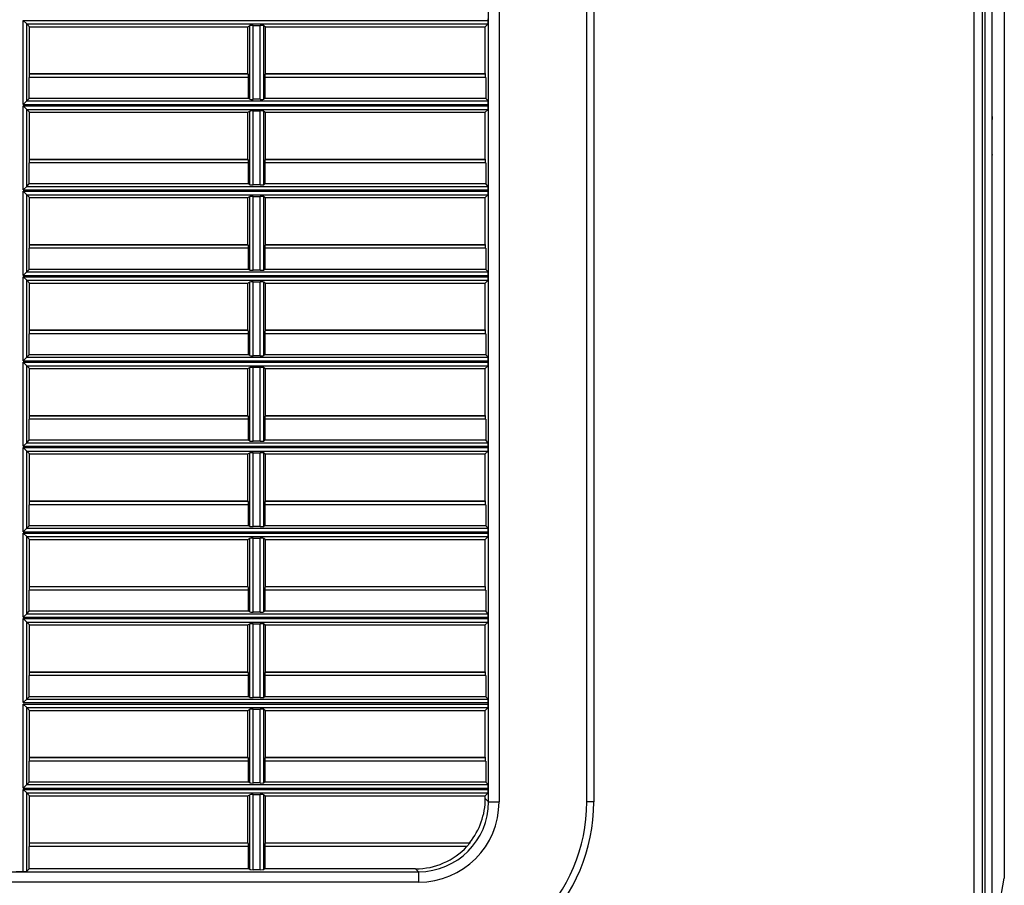
# Model space of a CAD drawing. Units: millimetres. Extents: x -2796 to 4202, y -2546 to 810.
# Drawn here: x -1301 to -1160, y -344 to -220 of the extents above; entities that cross this region are included whole.
import ezdxf

# ---------------------------------------------------------------- set-up
doc = ezdxf.new("R2010")
doc.units = ezdxf.units.MM

msp = doc.modelspace()

# ---------------------------------------------------------------- linework, layer by layer
at = {"color": 7, "linetype": 'Continuous', "lineweight": 25}
for p, q in [((-1164.8, -368.02), (-1164.8, 441.6)), ((-1163.6, -368.02), (-1163.6, 441.84)), ((-1163.2, -354.62), (-1163.2, -118.62)), ((-1162.2, -354.62), (-1162.2, -118.62)), ((-1160.49, -125.69), (-1160.49, -342.9)), ((-1234.12, -332), (-1234.12, -133.04)), ((-1232.62, -133.04), (-1232.62, -332)), ((-1220.1, -332.02), (-1220.1, -133.02)), ((-1219.1, -133.02), (-1219.1, -332.02)), ((-1300.57, -220.44), (-1234.18, -220.44)), ((-1300.57, -232.44), (-1300.57, -220.44)), ((-1300.07, -220.94), (-1300.57, -220.44)), ((-1234.18, -220.44), (-1234.18, -220.24)), ((-1300.07, -231.94), (-1300.07, -220.94)), ((-1300.07, -220.94), (-1234.19, -220.94)), ((-1299.67, -221.34), (-1300.07, -220.94)), ((-1299.67, -228.04), (-1299.67, -221.34)), ((-1299.67, -221.34), (-1268.49, -221.34)), ((-1268.49, -221.34), (-1268.22, -221.18)), ((-1268.49, -228.04), (-1268.49, -221.34)), ((-1268.22, -231.7), (-1268.22, -221.18)), ((-1267.72, -221.17), (-1266.72, -221.17)), ((-1267.72, -231.71), (-1267.72, -221.17)), ((-1266.72, -231.71), (-1266.72, -221.17)), ((-1266.22, -221.18), (-1265.99, -221.34)), ((-1266.22, -231.7), (-1266.22, -221.18)), ((-1265.99, -221.34), (-1234.6, -221.34)), ((-1265.99, -228.04), (-1265.99, -221.34)), ((-1234.6, -221.34), (-1234.19, -220.94)), ((-1234.6, -228.04), (-1234.6, -221.34)), ((-1299.72, -231.59), (-1299.72, -228.58)), ((-1268.4, -228.58), (-1299.72, -228.58)), ((-1299.67, -228.04), (-1299.71, -228.08)), ((-1299.71, -228.08), (-1268.43, -228.08)), ((-1299.67, -228.04), (-1268.49, -228.04)), ((-1268.49, -228.04), (-1268.43, -228.08)), ((-1268.4, -231.59), (-1268.4, -228.58)), ((-1266.07, -228.58), (-1266.07, -231.59)), ((-1234.54, -228.58), (-1266.07, -228.58)), ((-1266.04, -228.08), (-1265.99, -228.04)), ((-1266.04, -228.08), (-1234.56, -228.08)), ((-1265.99, -228.04), (-1234.6, -228.04)), ((-1234.56, -228.08), (-1234.6, -228.04)), ((-1234.54, -228.58), (-1234.54, -231.59)), ((-1300.57, -232.44), (-1300.07, -231.94)), ((-1300.07, -231.94), (-1299.72, -231.59)), ((-1300.07, -231.94), (-1234.19, -231.94)), ((-1268.4, -231.59), (-1299.72, -231.59)), ((-1268.22, -231.7), (-1268.4, -231.59)), ((-1266.72, -231.71), (-1267.72, -231.71)), ((-1266.07, -231.59), (-1266.22, -231.7)), ((-1234.54, -231.59), (-1266.07, -231.59)), ((-1234.19, -231.94), (-1234.54, -231.59)), ((-1300.57, -232.44), (-1234.18, -232.44)), ((-1300.57, -232.64), (-1234.18, -232.64)), ((-1300.57, -244.64), (-1300.57, -232.64)), ((-1300.07, -233.14), (-1300.57, -232.64)), ((-1300.07, -244.14), (-1300.07, -233.14)), ((-1300.07, -233.14), (-1234.19, -233.14)), ((-1299.67, -233.54), (-1300.07, -233.14)), ((-1267.72, -233.37), (-1266.72, -233.37)), ((-1267.72, -243.91), (-1267.72, -233.37)), ((-1266.72, -243.91), (-1266.72, -233.37)), ((-1234.6, -233.54), (-1234.19, -233.14)), ((-1234.18, -232.64), (-1234.18, -232.44)), ((-1299.67, -240.24), (-1299.67, -233.54)), ((-1299.67, -233.54), (-1268.49, -233.54)), ((-1268.49, -233.54), (-1268.22, -233.38)), ((-1268.49, -240.24), (-1268.49, -233.54)), ((-1268.22, -243.9), (-1268.22, -233.38)), ((-1266.22, -233.38), (-1265.99, -233.54)), ((-1266.22, -243.9), (-1266.22, -233.38)), ((-1265.99, -233.54), (-1234.6, -233.54)), ((-1265.99, -240.24), (-1265.99, -233.54)), ((-1234.6, -240.24), (-1234.6, -233.54)), ((-1162.2, -234.18), (-1162.2, -234.57)), ((-1299.67, -240.24), (-1299.71, -240.28)), ((-1299.71, -240.28), (-1268.43, -240.28)), ((-1299.67, -240.24), (-1268.49, -240.24)), ((-1268.49, -240.24), (-1268.43, -240.28)), ((-1266.04, -240.28), (-1265.99, -240.24)), ((-1266.04, -240.28), (-1234.56, -240.28)), ((-1265.99, -240.24), (-1234.6, -240.24)), ((-1234.56, -240.28), (-1234.6, -240.24)), ((-1162.2, -239.59), (-1162.2, -239.67)), ((-1299.72, -243.79), (-1299.72, -240.78)), ((-1268.4, -240.78), (-1299.72, -240.78)), ((-1268.4, -243.79), (-1268.4, -240.78)), ((-1266.07, -240.78), (-1266.07, -243.79)), ((-1234.54, -240.78), (-1266.07, -240.78)), ((-1234.54, -240.78), (-1234.54, -243.79)), ((-1300.57, -244.64), (-1300.07, -244.14)), ((-1300.07, -244.14), (-1299.72, -243.79)), ((-1300.07, -244.14), (-1234.19, -244.14)), ((-1268.4, -243.79), (-1299.72, -243.79)), ((-1268.22, -243.9), (-1268.4, -243.79)), ((-1266.72, -243.91), (-1267.72, -243.91)), ((-1266.07, -243.79), (-1266.22, -243.9)), ((-1234.54, -243.79), (-1266.07, -243.79)), ((-1234.19, -244.14), (-1234.54, -243.79)), ((-1300.57, -244.64), (-1234.18, -244.64)), ((-1300.57, -244.84), (-1234.18, -244.84)), ((-1300.57, -256.84), (-1300.57, -244.84)), ((-1300.07, -245.34), (-1300.57, -244.84)), ((-1300.07, -256.34), (-1300.07, -245.34)), ((-1300.07, -245.34), (-1234.19, -245.34)), ((-1299.67, -245.74), (-1300.07, -245.34)), ((-1299.67, -252.44), (-1299.67, -245.74)), ((-1299.67, -245.74), (-1268.49, -245.74)), ((-1268.49, -245.74), (-1268.22, -245.58)), ((-1268.49, -252.44), (-1268.49, -245.74)), ((-1268.22, -256.1), (-1268.22, -245.58)), ((-1267.72, -245.57), (-1266.72, -245.57)), ((-1267.72, -256.11), (-1267.72, -245.57)), ((-1266.72, -256.11), (-1266.72, -245.57)), ((-1266.22, -245.58), (-1265.99, -245.74)), ((-1266.22, -256.1), (-1266.22, -245.58)), ((-1265.99, -245.74), (-1234.6, -245.74)), ((-1265.99, -252.44), (-1265.99, -245.74)), ((-1234.6, -245.74), (-1234.19, -245.34)), ((-1234.6, -252.44), (-1234.6, -245.74)), ((-1234.18, -244.84), (-1234.18, -244.64)), ((-1299.72, -255.99), (-1299.72, -252.98)), ((-1268.4, -252.98), (-1299.72, -252.98)), ((-1299.67, -252.44), (-1299.71, -252.48)), ((-1299.71, -252.48), (-1268.43, -252.48)), ((-1299.67, -252.44), (-1268.49, -252.44)), ((-1268.49, -252.44), (-1268.43, -252.48)), ((-1268.4, -255.99), (-1268.4, -252.98)), ((-1266.07, -252.98), (-1266.07, -255.99)), ((-1234.54, -252.98), (-1266.07, -252.98)), ((-1266.04, -252.48), (-1265.99, -252.44)), ((-1266.04, -252.48), (-1234.56, -252.48)), ((-1265.99, -252.44), (-1234.6, -252.44)), ((-1234.56, -252.48), (-1234.6, -252.44)), ((-1234.54, -252.98), (-1234.54, -255.99)), ((-1300.57, -256.84), (-1300.07, -256.34)), ((-1300.57, -256.84), (-1234.18, -256.84)), ((-1300.57, -257.04), (-1234.18, -257.04)), ((-1300.57, -269.04), (-1300.57, -257.04)), ((-1300.07, -257.54), (-1300.57, -257.04)), ((-1300.07, -256.34), (-1299.72, -255.99)), ((-1300.07, -256.34), (-1234.19, -256.34)), ((-1268.4, -255.99), (-1299.72, -255.99)), ((-1268.22, -256.1), (-1268.4, -255.99)), ((-1266.72, -256.11), (-1267.72, -256.11)), ((-1266.07, -255.99), (-1266.22, -256.1)), ((-1234.54, -255.99), (-1266.07, -255.99)), ((-1234.19, -256.34), (-1234.54, -255.99)), ((-1234.18, -257.04), (-1234.18, -256.84)), ((-1300.07, -268.54), (-1300.07, -257.54)), ((-1300.07, -257.54), (-1234.19, -257.54)), ((-1299.67, -257.94), (-1300.07, -257.54)), ((-1299.67, -264.64), (-1299.67, -257.94)), ((-1299.67, -257.94), (-1268.49, -257.94)), ((-1268.49, -257.94), (-1268.22, -257.78)), ((-1268.49, -264.64), (-1268.49, -257.94)), ((-1268.22, -268.3), (-1268.22, -257.78)), ((-1267.72, -257.77), (-1266.72, -257.77)), ((-1267.72, -268.31), (-1267.72, -257.77)), ((-1266.72, -268.31), (-1266.72, -257.77)), ((-1266.22, -257.78), (-1265.99, -257.94)), ((-1266.22, -268.3), (-1266.22, -257.78)), ((-1265.99, -257.94), (-1234.6, -257.94)), ((-1265.99, -264.64), (-1265.99, -257.94)), ((-1234.6, -257.94), (-1234.19, -257.54)), ((-1234.6, -264.64), (-1234.6, -257.94)), ((-1299.72, -268.19), (-1299.72, -265.18)), ((-1268.4, -265.18), (-1299.72, -265.18)), ((-1299.67, -264.64), (-1299.71, -264.68)), ((-1299.71, -264.68), (-1268.43, -264.68)), ((-1299.67, -264.64), (-1268.49, -264.64)), ((-1268.49, -264.64), (-1268.43, -264.68)), ((-1268.4, -268.19), (-1268.4, -265.18)), ((-1266.07, -265.18), (-1266.07, -268.19)), ((-1234.54, -265.18), (-1266.07, -265.18)), ((-1266.04, -264.68), (-1265.99, -264.64)), ((-1266.04, -264.68), (-1234.56, -264.68)), ((-1265.99, -264.64), (-1234.6, -264.64)), ((-1234.56, -264.68), (-1234.6, -264.64)), ((-1234.54, -265.18), (-1234.54, -268.19)), ((-1300.07, -268.54), (-1299.72, -268.19)), ((-1268.4, -268.19), (-1299.72, -268.19)), ((-1268.22, -268.3), (-1268.4, -268.19)), ((-1266.72, -268.31), (-1267.72, -268.31)), ((-1266.07, -268.19), (-1266.22, -268.3)), ((-1234.54, -268.19), (-1266.07, -268.19)), ((-1234.19, -268.54), (-1234.54, -268.19)), ((-1300.57, -269.04), (-1300.07, -268.54)), ((-1300.57, -269.04), (-1234.18, -269.04)), ((-1300.57, -269.24), (-1234.18, -269.24)), ((-1300.57, -281.24), (-1300.57, -269.24)), ((-1300.07, -269.74), (-1300.57, -269.24)), ((-1300.07, -268.54), (-1234.19, -268.54)), ((-1300.07, -280.74), (-1300.07, -269.74)), ((-1300.07, -269.74), (-1234.19, -269.74)), ((-1299.67, -270.14), (-1300.07, -269.74)), ((-1234.6, -270.14), (-1234.19, -269.74)), ((-1234.18, -269.24), (-1234.18, -269.04)), ((-1299.67, -276.84), (-1299.67, -270.14)), ((-1299.67, -270.14), (-1268.49, -270.14)), ((-1268.49, -270.14), (-1268.22, -269.98)), ((-1268.49, -276.84), (-1268.49, -270.14)), ((-1268.22, -280.5), (-1268.22, -269.98)), ((-1267.72, -269.97), (-1266.72, -269.97)), ((-1267.72, -280.51), (-1267.72, -269.97)), ((-1266.72, -280.51), (-1266.72, -269.97)), ((-1266.22, -269.98), (-1265.99, -270.14)), ((-1266.22, -280.5), (-1266.22, -269.98)), ((-1265.99, -270.14), (-1234.6, -270.14)), ((-1265.99, -276.84), (-1265.99, -270.14)), ((-1234.6, -276.84), (-1234.6, -270.14)), ((-1299.67, -276.84), (-1299.71, -276.88)), ((-1299.71, -276.88), (-1268.43, -276.88)), ((-1299.67, -276.84), (-1268.49, -276.84)), ((-1268.49, -276.84), (-1268.43, -276.88)), ((-1266.04, -276.88), (-1265.99, -276.84)), ((-1266.04, -276.88), (-1234.56, -276.88)), ((-1265.99, -276.84), (-1234.6, -276.84)), ((-1234.56, -276.88), (-1234.6, -276.84)), ((-1299.72, -280.39), (-1299.72, -277.38)), ((-1268.4, -277.38), (-1299.72, -277.38)), ((-1268.4, -280.39), (-1268.4, -277.38)), ((-1266.07, -277.38), (-1266.07, -280.39)), ((-1234.54, -277.38), (-1266.07, -277.38)), ((-1234.54, -277.38), (-1234.54, -280.39)), ((-1300.57, -281.24), (-1300.07, -280.74)), ((-1300.07, -280.74), (-1299.72, -280.39)), ((-1300.07, -280.74), (-1234.19, -280.74)), ((-1268.4, -280.39), (-1299.72, -280.39)), ((-1268.22, -280.5), (-1268.4, -280.39)), ((-1266.72, -280.51), (-1267.72, -280.51)), ((-1266.07, -280.39), (-1266.22, -280.5)), ((-1234.54, -280.39), (-1266.07, -280.39)), ((-1234.19, -280.74), (-1234.54, -280.39)), ((-1300.57, -281.24), (-1234.18, -281.24)), ((-1300.57, -281.44), (-1234.18, -281.44)), ((-1300.57, -293.44), (-1300.57, -281.44)), ((-1300.07, -281.94), (-1300.57, -281.44)), ((-1300.07, -292.94), (-1300.07, -281.94)), ((-1300.07, -281.94), (-1234.19, -281.94)), ((-1299.67, -282.34), (-1300.07, -281.94)), ((-1299.67, -289.04), (-1299.67, -282.34)), ((-1299.67, -282.34), (-1268.49, -282.34)), ((-1268.49, -282.34), (-1268.22, -282.18)), ((-1268.49, -289.04), (-1268.49, -282.34)), ((-1268.22, -292.7), (-1268.22, -282.18)), ((-1267.72, -282.17), (-1266.72, -282.17)), ((-1267.72, -292.71), (-1267.72, -282.17)), ((-1266.72, -292.71), (-1266.72, -282.17)), ((-1266.22, -282.18), (-1265.99, -282.34)), ((-1266.22, -292.7), (-1266.22, -282.18)), ((-1265.99, -282.34), (-1234.6, -282.34)), ((-1265.99, -289.04), (-1265.99, -282.34)), ((-1234.6, -282.34), (-1234.19, -281.94)), ((-1234.6, -289.04), (-1234.6, -282.34)), ((-1234.18, -281.44), (-1234.18, -281.24)), ((-1299.72, -292.59), (-1299.72, -289.58)), ((-1268.4, -289.58), (-1299.72, -289.58)), ((-1299.67, -289.04), (-1299.71, -289.08)), ((-1299.71, -289.08), (-1268.43, -289.08)), ((-1299.67, -289.04), (-1268.49, -289.04)), ((-1268.49, -289.04), (-1268.43, -289.08)), ((-1268.4, -292.59), (-1268.4, -289.58)), ((-1266.07, -289.58), (-1266.07, -292.59)), ((-1234.54, -289.58), (-1266.07, -289.58)), ((-1266.04, -289.08), (-1265.99, -289.04)), ((-1266.04, -289.08), (-1234.56, -289.08)), ((-1265.99, -289.04), (-1234.6, -289.04)), ((-1234.56, -289.08), (-1234.6, -289.04)), ((-1234.54, -289.58), (-1234.54, -292.59)), ((-1300.57, -293.44), (-1300.07, -292.94)), ((-1300.57, -293.44), (-1234.18, -293.44)), ((-1300.57, -293.64), (-1234.18, -293.64)), ((-1300.57, -305.64), (-1300.57, -293.64)), ((-1300.07, -294.14), (-1300.57, -293.64)), ((-1300.07, -292.94), (-1299.72, -292.59)), ((-1300.07, -292.94), (-1234.19, -292.94)), ((-1268.4, -292.59), (-1299.72, -292.59)), ((-1268.22, -292.7), (-1268.4, -292.59)), ((-1266.72, -292.71), (-1267.72, -292.71)), ((-1266.07, -292.59), (-1266.22, -292.7)), ((-1234.54, -292.59), (-1266.07, -292.59)), ((-1234.19, -292.94), (-1234.54, -292.59)), ((-1234.18, -293.64), (-1234.18, -293.44)), ((-1300.07, -305.14), (-1300.07, -294.14)), ((-1300.07, -294.14), (-1234.19, -294.14)), ((-1299.67, -294.54), (-1300.07, -294.14)), ((-1299.67, -301.24), (-1299.67, -294.54)), ((-1299.67, -294.54), (-1268.49, -294.54)), ((-1268.49, -294.54), (-1268.22, -294.38)), ((-1268.49, -301.24), (-1268.49, -294.54)), ((-1268.22, -304.9), (-1268.22, -294.38)), ((-1267.72, -294.37), (-1266.72, -294.37)), ((-1267.72, -304.91), (-1267.72, -294.37)), ((-1266.72, -304.91), (-1266.72, -294.37)), ((-1266.22, -294.38), (-1265.99, -294.54)), ((-1266.22, -304.9), (-1266.22, -294.38)), ((-1265.99, -294.54), (-1234.6, -294.54)), ((-1265.99, -301.24), (-1265.99, -294.54)), ((-1234.6, -294.54), (-1234.19, -294.14)), ((-1234.6, -301.24), (-1234.6, -294.54)), ((-1299.72, -304.79), (-1299.72, -301.78)), ((-1268.4, -301.78), (-1299.72, -301.78)), ((-1299.67, -301.24), (-1299.71, -301.28)), ((-1299.71, -301.28), (-1268.43, -301.28)), ((-1299.67, -301.24), (-1268.49, -301.24)), ((-1268.49, -301.24), (-1268.43, -301.28)), ((-1268.4, -304.79), (-1268.4, -301.78)), ((-1266.07, -301.78), (-1266.07, -304.79)), ((-1234.54, -301.78), (-1266.07, -301.78)), ((-1266.04, -301.28), (-1265.99, -301.24)), ((-1266.04, -301.28), (-1234.56, -301.28)), ((-1265.99, -301.24), (-1234.6, -301.24)), ((-1234.56, -301.28), (-1234.6, -301.24)), ((-1234.54, -301.78), (-1234.54, -304.79)), ((-1300.07, -305.14), (-1299.72, -304.79)), ((-1268.4, -304.79), (-1299.72, -304.79)), ((-1268.22, -304.9), (-1268.4, -304.79)), ((-1266.72, -304.91), (-1267.72, -304.91)), ((-1266.07, -304.79), (-1266.22, -304.9)), ((-1234.54, -304.79), (-1266.07, -304.79)), ((-1234.19, -305.14), (-1234.54, -304.79)), ((-1300.57, -305.64), (-1300.07, -305.14)), ((-1300.57, -305.64), (-1234.18, -305.64)), ((-1300.57, -305.84), (-1234.18, -305.84)), ((-1300.57, -317.84), (-1300.57, -305.84)), ((-1300.07, -306.34), (-1300.57, -305.84)), ((-1300.07, -305.14), (-1234.19, -305.14)), ((-1300.07, -317.34), (-1300.07, -306.34)), ((-1300.07, -306.34), (-1234.19, -306.34)), ((-1299.67, -306.74), (-1300.07, -306.34)), ((-1234.6, -306.74), (-1234.19, -306.34)), ((-1234.18, -305.84), (-1234.18, -305.64)), ((-1299.67, -313.44), (-1299.67, -306.74)), ((-1299.67, -306.74), (-1268.49, -306.74)), ((-1268.49, -306.74), (-1268.22, -306.58)), ((-1268.49, -313.44), (-1268.49, -306.74)), ((-1268.22, -317.1), (-1268.22, -306.58)), ((-1267.72, -306.57), (-1266.72, -306.57)), ((-1267.72, -317.11), (-1267.72, -306.57)), ((-1266.72, -317.11), (-1266.72, -306.57)), ((-1266.22, -306.58), (-1265.99, -306.74)), ((-1266.22, -317.1), (-1266.22, -306.58)), ((-1265.99, -306.74), (-1234.6, -306.74)), ((-1265.99, -313.44), (-1265.99, -306.74)), ((-1234.6, -313.44), (-1234.6, -306.74)), ((-1299.67, -313.44), (-1299.71, -313.48)), ((-1299.71, -313.48), (-1268.43, -313.48)), ((-1299.67, -313.44), (-1268.49, -313.44)), ((-1268.49, -313.44), (-1268.43, -313.48)), ((-1266.04, -313.48), (-1265.99, -313.44)), ((-1266.04, -313.48), (-1234.56, -313.48)), ((-1265.99, -313.44), (-1234.6, -313.44)), ((-1234.56, -313.48), (-1234.6, -313.44)), ((-1299.72, -316.99), (-1299.72, -313.98)), ((-1268.4, -313.98), (-1299.72, -313.98)), ((-1268.4, -316.99), (-1268.4, -313.98)), ((-1266.07, -313.98), (-1266.07, -316.99)), ((-1234.54, -313.98), (-1266.07, -313.98)), ((-1234.54, -313.98), (-1234.54, -316.99)), ((-1300.57, -317.84), (-1300.07, -317.34)), ((-1300.07, -317.34), (-1299.72, -316.99)), ((-1300.07, -317.34), (-1234.19, -317.34)), ((-1268.4, -316.99), (-1299.72, -316.99)), ((-1268.22, -317.1), (-1268.4, -316.99)), ((-1266.72, -317.11), (-1267.72, -317.11)), ((-1266.07, -316.99), (-1266.22, -317.1)), ((-1234.54, -316.99), (-1266.07, -316.99)), ((-1234.19, -317.34), (-1234.54, -316.99)), ((-1300.57, -317.84), (-1234.18, -317.84)), ((-1300.57, -318.04), (-1234.18, -318.04)), ((-1300.57, -330.04), (-1300.57, -318.04)), ((-1300.07, -318.54), (-1300.57, -318.04)), ((-1300.07, -329.54), (-1300.07, -318.54)), ((-1300.07, -318.54), (-1234.19, -318.54)), ((-1299.67, -318.94), (-1300.07, -318.54)), ((-1299.67, -325.64), (-1299.67, -318.94)), ((-1299.67, -318.94), (-1268.49, -318.94)), ((-1268.49, -318.94), (-1268.22, -318.78)), ((-1268.49, -325.64), (-1268.49, -318.94)), ((-1268.22, -329.3), (-1268.22, -318.78)), ((-1267.72, -318.77), (-1266.72, -318.77)), ((-1267.72, -329.31), (-1267.72, -318.77)), ((-1266.72, -329.31), (-1266.72, -318.77)), ((-1266.22, -318.78), (-1265.99, -318.94)), ((-1266.22, -329.3), (-1266.22, -318.78)), ((-1265.99, -318.94), (-1234.6, -318.94)), ((-1265.99, -325.64), (-1265.99, -318.94)), ((-1234.6, -318.94), (-1234.19, -318.54)), ((-1234.6, -325.64), (-1234.6, -318.94)), ((-1234.18, -318.04), (-1234.18, -317.84)), ((-1299.67, -325.64), (-1299.71, -325.68)), ((-1299.71, -325.68), (-1268.43, -325.68)), ((-1299.67, -325.64), (-1268.49, -325.64)), ((-1268.49, -325.64), (-1268.43, -325.68)), ((-1266.04, -325.68), (-1265.99, -325.64)), ((-1266.04, -325.68), (-1234.56, -325.68)), ((-1265.99, -325.64), (-1234.6, -325.64)), ((-1234.56, -325.68), (-1234.6, -325.64)), ((-1299.72, -329.19), (-1299.72, -326.18)), ((-1268.4, -326.18), (-1299.72, -326.18)), ((-1268.4, -329.19), (-1268.4, -326.18)), ((-1266.07, -326.18), (-1266.07, -329.19)), ((-1234.54, -326.18), (-1266.07, -326.18)), ((-1234.54, -326.18), (-1234.54, -329.19)), ((-1300.57, -330.04), (-1300.07, -329.54)), ((-1300.57, -330.04), (-1234.18, -330.04)), ((-1300.57, -330.24), (-1234.18, -330.24)), ((-1300.57, -341.94), (-1300.57, -330.24)), ((-1300.07, -330.74), (-1300.57, -330.24)), ((-1300.07, -329.54), (-1299.72, -329.19)), ((-1300.07, -329.54), (-1234.19, -329.54)), ((-1268.4, -329.19), (-1299.72, -329.19)), ((-1268.22, -329.3), (-1268.4, -329.19)), ((-1266.72, -329.31), (-1267.72, -329.31)), ((-1266.07, -329.19), (-1266.22, -329.3)), ((-1234.54, -329.19), (-1266.07, -329.19)), ((-1234.19, -329.54), (-1234.54, -329.19)), ((-1234.18, -330.24), (-1234.18, -330.04)), ((-1300.07, -341.92), (-1300.07, -330.74)), ((-1300.07, -330.74), (-1234.19, -330.74)), ((-1299.67, -331.14), (-1300.07, -330.74)), ((-1299.67, -337.84), (-1299.67, -331.14)), ((-1299.67, -331.14), (-1268.49, -331.14)), ((-1268.49, -331.14), (-1268.22, -330.98)), ((-1268.49, -337.84), (-1268.49, -331.14)), ((-1268.22, -341.67), (-1268.22, -330.98)), ((-1267.72, -330.97), (-1266.72, -330.97)), ((-1267.72, -341.69), (-1267.72, -330.97)), ((-1266.72, -341.69), (-1266.72, -330.97)), ((-1266.22, -330.98), (-1265.99, -331.14)), ((-1266.22, -341.67), (-1266.22, -330.98)), ((-1265.99, -331.14), (-1234.6, -331.14)), ((-1265.99, -337.84), (-1265.99, -331.14)), ((-1234.6, -331.14), (-1234.19, -330.74)), ((-1234.6, -331.52), (-1234.6, -331.14)), ((-1234.12, -332), (-1234.6, -331.52)), ((-1234.12, -332), (-1232.62, -332)), ((-1219.1, -332.02), (-1220.1, -332.02)), ((-1299.72, -341.57), (-1299.72, -338.38)), ((-1268.4, -338.38), (-1299.72, -338.38)), ((-1299.67, -337.84), (-1299.71, -337.88)), ((-1299.71, -337.88), (-1268.43, -337.88)), ((-1299.67, -337.84), (-1268.49, -337.84)), ((-1268.49, -337.84), (-1268.43, -337.88)), ((-1268.4, -341.57), (-1268.4, -338.38)), ((-1266.07, -338.38), (-1266.07, -341.57)), ((-1237.22, -338.38), (-1266.07, -338.38)), ((-1266.04, -337.88), (-1265.99, -337.84)), ((-1266.04, -337.88), (-1236.81, -337.88)), ((-1265.99, -337.84), (-1236.85, -337.84)), ((-1236.81, -337.88), (-1236.85, -337.84)), ((-1300.07, -341.92), (-1299.72, -341.57)), ((-1268.4, -341.57), (-1299.72, -341.57)), ((-1268.22, -341.67), (-1268.4, -341.57)), ((-1266.07, -341.57), (-1266.22, -341.67)), ((-1244.54, -341.57), (-1266.07, -341.57)), ((-1244.54, -341.57), (-1244.12, -341.99)), ((-1698.07, -341.99), (-1244.12, -341.99)), ((-1301.57, -341.94), (-1300.57, -341.94)), ((-1266.72, -341.69), (-1267.72, -341.69)), ((-1244.12, -341.99), (-1244.12, -343.49)), ((-1161.2, -347), (-1160.49, -342.9)), ((-1244.12, -343.49), (-1698.07, -343.49))]:
    msp.add_line(p, q, dxfattribs=at)
for radius in [24, 25]:
    msp.add_arc((-1244.1, -332.02), radius, 270, 0, dxfattribs=at)
for centre, major_axis, ratio, start_param, end_param in [((-1234.2, -220.44), (0, 0.5), 0.034921, 3.176499, 4.712389), ((-1267.72, -221.19), (0.5, 0), 0.034921, 1.570796, 3.081664), ((-1266.72, -221.19), (0.5, 0), 0.034921, 0.050725, 1.570796), ((-1299.71, -228.58), (0, 0.5), 0.034921, 0.034907, 1.570796), ((-1268.43, -228.58), (0, 0.5), 0.06, 4.712389, 6.248279), ((-1266.04, -228.58), (0, 0.5), 0.050768, 0.034907, 1.570796), ((-1234.56, -228.58), (0, 0.5), 0.034921, 4.712389, 6.248279), ((-1267.72, -231.7), (0.5, 0), 0.034921, 3.201521, 4.712389), ((-1266.72, -231.7), (0.5, 0), 0.034921, 4.712389, 6.232461), ((-1234.2, -232.44), (0, 0.5), 0.034921, 4.712389, 6.248279), ((-1267.72, -233.39), (0.5, 0), 0.034921, 1.570796, 3.081664), ((-1266.72, -233.39), (0.5, 0), 0.034921, 0.050725, 1.570796), ((-1234.2, -232.64), (0, 0.5), 0.034921, 3.176499, 4.712389), ((-1299.71, -240.78), (0, 0.5), 0.034921, 0.034907, 1.570796), ((-1268.43, -240.78), (0, 0.5), 0.06, 4.712389, 6.248279), ((-1266.04, -240.78), (0, 0.5), 0.050768, 0.034907, 1.570796), ((-1234.56, -240.78), (0, 0.5), 0.034921, 4.712389, 6.248279), ((-1267.72, -243.9), (0.5, 0), 0.034921, 3.201521, 4.712389), ((-1266.72, -243.9), (0.5, 0), 0.034921, 4.712389, 6.232461), ((-1234.2, -244.64), (0, 0.5), 0.034921, 4.712389, 6.248279), ((-1267.72, -245.59), (0.5, 0), 0.034921, 1.570796, 3.081664), ((-1266.72, -245.59), (0.5, 0), 0.034921, 0.050725, 1.570796), ((-1234.2, -244.84), (0, 0.5), 0.034921, 3.176499, 4.712389), ((-1299.71, -252.98), (0, 0.5), 0.034921, 0.034907, 1.570796), ((-1268.43, -252.98), (0, 0.5), 0.06, 4.712389, 6.248279), ((-1266.04, -252.98), (0, 0.5), 0.050768, 0.034907, 1.570796), ((-1234.56, -252.98), (0, 0.5), 0.034921, 4.712389, 6.248279), ((-1267.72, -256.1), (0.5, 0), 0.034921, 3.201521, 4.712389), ((-1266.72, -256.1), (0.5, 0), 0.034921, 4.712389, 6.232461), ((-1234.2, -256.84), (0, 0.5), 0.034921, 4.712389, 6.248279), ((-1234.2, -257.04), (0, 0.5), 0.034921, 3.176499, 4.712389), ((-1267.72, -257.79), (0.5, 0), 0.034921, 1.570796, 3.081664), ((-1266.72, -257.79), (0.5, 0), 0.034921, 0.050725, 1.570796), ((-1299.71, -265.18), (0, 0.5), 0.034921, 0.034907, 1.570796), ((-1268.43, -265.18), (0, 0.5), 0.06, 4.712389, 6.248279), ((-1266.04, -265.18), (0, 0.5), 0.050768, 0.034907, 1.570796), ((-1234.56, -265.18), (0, 0.5), 0.034921, 4.712389, 6.248279), ((-1267.72, -268.3), (0.5, 0), 0.034921, 3.201521, 4.712389), ((-1266.72, -268.3), (0.5, 0), 0.034921, 4.712389, 6.232461), ((-1234.2, -269.04), (0, 0.5), 0.034921, 4.712389, 6.248279), ((-1234.2, -269.24), (0, 0.5), 0.034921, 3.176499, 4.712389), ((-1267.72, -269.99), (0.5, 0), 0.034921, 1.570796, 3.081664), ((-1266.72, -269.99), (0.5, 0), 0.034921, 0.050725, 1.570796), ((-1299.71, -277.38), (0, 0.5), 0.034921, 0.034907, 1.570796), ((-1268.43, -277.38), (0, 0.5), 0.06, 4.712389, 6.248279), ((-1266.04, -277.38), (0, 0.5), 0.050768, 0.034907, 1.570796), ((-1234.56, -277.38), (0, 0.5), 0.034921, 4.712389, 6.248279), ((-1267.72, -280.5), (0.5, 0), 0.034921, 3.201521, 4.712389), ((-1266.72, -280.5), (0.5, 0), 0.034921, 4.712389, 6.232461), ((-1234.2, -281.24), (0, 0.5), 0.034921, 4.712389, 6.248279), ((-1267.72, -282.19), (0.5, 0), 0.034921, 1.570796, 3.081664), ((-1266.72, -282.19), (0.5, 0), 0.034921, 0.050725, 1.570796), ((-1234.2, -281.44), (0, 0.5), 0.034921, 3.176499, 4.712389), ((-1299.71, -289.58), (0, 0.5), 0.034921, 0.034907, 1.570796), ((-1268.43, -289.58), (0, 0.5), 0.06, 4.712389, 6.248279), ((-1266.04, -289.58), (0, 0.5), 0.050768, 0.034907, 1.570796), ((-1234.56, -289.58), (0, 0.5), 0.034921, 4.712389, 6.248279), ((-1267.72, -292.7), (0.5, 0), 0.034921, 3.201521, 4.712389), ((-1266.72, -292.7), (0.5, 0), 0.034921, 4.712389, 6.232461), ((-1234.2, -293.44), (0, 0.5), 0.034921, 4.712389, 6.248279), ((-1234.2, -293.64), (0, 0.5), 0.034921, 3.176499, 4.712389), ((-1267.72, -294.39), (0.5, 0), 0.034921, 1.570796, 3.081664), ((-1266.72, -294.39), (0.5, 0), 0.034921, 0.050725, 1.570796), ((-1299.71, -301.78), (0, 0.5), 0.034921, 0.034907, 1.570796), ((-1268.43, -301.78), (0, 0.5), 0.06, 4.712389, 6.248279), ((-1266.04, -301.78), (0, 0.5), 0.050768, 0.034907, 1.570796), ((-1234.56, -301.78), (0, 0.5), 0.034921, 4.712389, 6.248279), ((-1267.72, -304.9), (0.5, 0), 0.034921, 3.201521, 4.712389), ((-1266.72, -304.9), (0.5, 0), 0.034921, 4.712389, 6.232461), ((-1234.2, -305.64), (0, 0.5), 0.034921, 4.712389, 6.248279), ((-1234.2, -305.84), (0, 0.5), 0.034921, 3.176499, 4.712389), ((-1267.72, -306.59), (0.5, 0), 0.034921, 1.570796, 3.081664), ((-1266.72, -306.59), (0.5, 0), 0.034921, 0.050725, 1.570796), ((-1299.71, -313.98), (0, 0.5), 0.034921, 0.034907, 1.570796), ((-1268.43, -313.98), (0, 0.5), 0.06, 4.712389, 6.248279), ((-1266.04, -313.98), (0, 0.5), 0.050768, 0.034907, 1.570796), ((-1234.56, -313.98), (0, 0.5), 0.034921, 4.712389, 6.248279), ((-1267.72, -317.1), (0.5, 0), 0.034921, 3.201521, 4.712389), ((-1266.72, -317.1), (0.5, 0), 0.034921, 4.712389, 6.232461), ((-1234.2, -317.84), (0, 0.5), 0.034921, 4.712389, 6.248279), ((-1267.72, -318.79), (0.5, 0), 0.034921, 1.570796, 3.081664), ((-1266.72, -318.79), (0.5, 0), 0.034921, 0.050725, 1.570796), ((-1234.2, -318.04), (0, 0.5), 0.034921, 3.176499, 4.712389), ((-1299.71, -326.18), (0, 0.5), 0.034921, 0.034907, 1.570796), ((-1268.43, -326.18), (0, 0.5), 0.06, 4.712389, 6.248279), ((-1266.04, -326.18), (0, 0.5), 0.050768, 0.034907, 1.570796), ((-1234.56, -326.18), (0, 0.5), 0.034921, 4.712389, 6.248279), ((-1267.72, -329.3), (0.5, 0), 0.034921, 3.201521, 4.712389), ((-1266.72, -329.3), (0.5, 0), 0.034921, 4.712389, 6.232461), ((-1234.2, -330.04), (0, 0.5), 0.034921, 4.712389, 6.248279), ((-1234.2, -330.24), (0, 0.5), 0.034921, 3.176499, 4.712389), ((-1267.72, -330.99), (0.5, 0), 0.034921, 1.570796, 3.081664), ((-1266.72, -330.99), (0.5, 0), 0.034921, 0.050725, 1.570796), ((-1244.6, -331.51), (-7.08, 7.08), 0.998783, 3.242443, 3.926382), ((-1244.13, -331.98), (-8.14, 8.14), 0.998783, 2.356803, 3.926382), ((-1244.13, -331.98), (7.08, -7.08), 0.998418, 5.498396, 7.067974), ((-1299.71, -338.38), (0, 0.5), 0.034921, 0.034907, 1.570796), ((-1268.43, -338.38), (0, 0.5), 0.06, 4.712389, 6.248279), ((-1266.04, -338.38), (0, 0.5), 0.050768, 0.034907, 1.570796), ((-1244.55, -331.56), (-7.08, 7.08), 0.998783, 2.356803, 3.178405), ((-1300.57, -341.92), (0.5, 0), 0.034921, 4.712389, 6.248279), ((-1267.72, -341.67), (0.5, 0), 0.034921, 3.201521, 4.712389), ((-1266.72, -341.67), (0.5, 0), 0.034921, 4.712389, 6.232461)]:
    msp.add_ellipse(centre, major_axis=major_axis, ratio=ratio, start_param=start_param, end_param=end_param, dxfattribs=at)
msp.add_open_spline([(-1236.81, -337.88), (-1236.81, -337.88), (-1236.82, -337.89), (-1236.86, -337.96), (-1236.93, -338.05), (-1237.05, -338.2), (-1237.16, -338.32), (-1237.22, -338.38)], degree=3, knots=[0, 0, 0, 0, 0.155208, 0.31001, 0.473811, 0.720436, 1, 1, 1, 1], dxfattribs=at)

doc.saveas('drawing.dxf')
